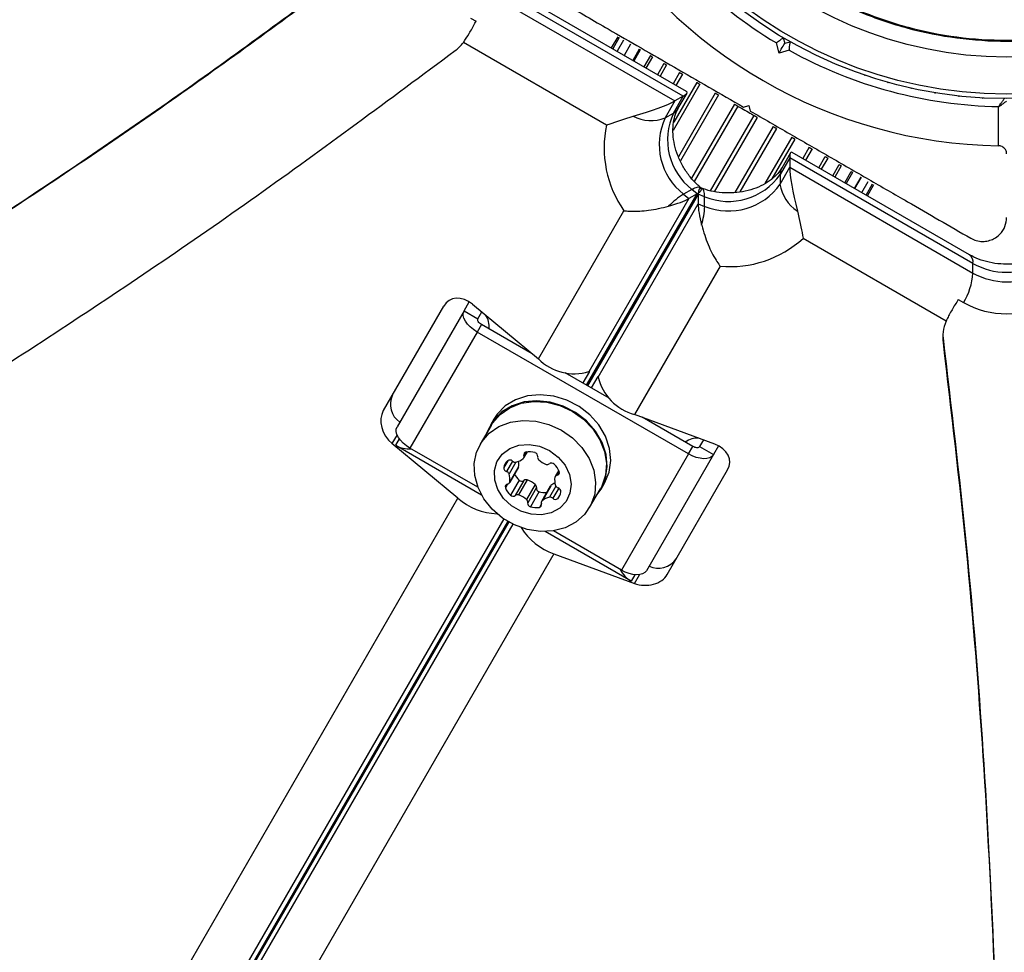
# Model space of a CAD drawing. Units: millimetres. Extents: x 60 to 5188, y 380 to 5272.
# Drawn here: x 2501 to 2624, y 2664 to 2781 of the extents above; entities that cross this region are included whole.
import ezdxf

# ---------------------------------------------------------------- set-up
doc = ezdxf.new("R2010")
doc.units = ezdxf.units.MM

msp = doc.modelspace()

# ---------------------------------------------------------------- linework, layer by layer
at = {"color": 7, "linetype": 'Continuous', "lineweight": 25}
for p, q in [((2583.48, 2771.36), (2560.56, 2784.59)), ((2583.91, 2771.94), (2561.71, 2784.76)), ((2559.52, 2783.99), (2582.44, 2770.76)), ((2556.9, 2781.12), (2557.58, 2780.74)), ((2573.9, 2767.75), (2556, 2778.09)), ((2575.3, 2778.79), (2574.49, 2777.39)), ((2575.48, 2778.68), (2574.67, 2777.28)), ((2576.02, 2778.37), (2575.21, 2776.97)), ((2595.49, 2776.76), (2595.15, 2778.02)), ((2596.01, 2778.67), (2596.2, 2777.98)), ((2596.2, 2777.98), (2596.88, 2778.17)), ((2576.91, 2777.85), (2576.1, 2776.45)), ((2578.12, 2777.15), (2577.32, 2775.75)), ((2596.74, 2777.1), (2595.49, 2776.76)), ((2579.63, 2776.28), (2578.83, 2774.88)), ((2581.4, 2775.26), (2580.59, 2773.86)), ((2582.44, 2770.76), (2581.22, 2768.65)), ((2582.26, 2769.25), (2583.48, 2771.36)), ((2583.48, 2771.36), (2582.44, 2770.76)), ((2582.87, 2769.84), (2583.97, 2771.74)), ((2591.01, 2770), (2591.69, 2770.19)), ((2591.69, 2770.19), (2591.88, 2769.5)), ((2622.94, 2765.14), (2622.94, 2770.06)), ((2581.22, 2768.65), (2582.26, 2769.25)), ((2596.81, 2763.65), (2595.6, 2761.55)), ((2596.91, 2764.27), (2595.81, 2762.37)), ((2596.81, 2763.65), (2596.81, 2762.46)), ((2619.73, 2750.42), (2596.81, 2763.65)), ((2619.3, 2751.51), (2597.1, 2764.33)), ((2600.43, 2762.41), (2601.23, 2763.81)), ((2595.6, 2760.35), (2596.81, 2762.46)), ((2596.81, 2762.46), (2619.73, 2749.22)), ((2602.19, 2761.39), (2603, 2762.79)), ((2603.7, 2760.52), (2604.51, 2761.92)), ((2595.6, 2761.55), (2595.6, 2760.35)), ((2604.92, 2759.82), (2605.73, 2761.22)), ((2605.81, 2759.3), (2606.61, 2760.7)), ((2584.57, 2759.7), (2583.53, 2759.1)), ((2585.24, 2759.14), (2584.57, 2759.7)), ((2585.84, 2759.82), (2585.78, 2759.84)), ((2606.35, 2758.99), (2607.16, 2760.39)), ((2606.53, 2758.89), (2607.34, 2760.29)), ((2584.2, 2758.54), (2571.7, 2736.89)), ((2583.53, 2759.1), (2584.2, 2758.54)), ((2585.24, 2759.14), (2584.2, 2758.54)), ((2586.17, 2758.77), (2585.36, 2759.08)), ((2585.36, 2759.08), (2585.36, 2757.88)), ((2586.17, 2757.57), (2586.17, 2758.77)), ((2565.38, 2738.48), (2576.08, 2757.03)), ((2572.86, 2736.22), (2585.36, 2757.88)), ((2585.36, 2757.88), (2586.17, 2757.57)), ((2616.38, 2743.22), (2598.48, 2753.56)), ((2588.1, 2750.09), (2577.4, 2731.55)), ((2619.73, 2749.22), (2619.73, 2750.42)), ((2617.89, 2745.92), (2618.56, 2745.53)), ((2545.99, 2732.02), (2553.54, 2745.1)), ((2556.09, 2744.51), (2556.73, 2745.63)), ((2557.14, 2745.33), (2565.38, 2738.48)), ((2556.09, 2744.51), (2547.7, 2729.99)), ((2556.09, 2744.51), (2557.82, 2743.51)), ((2557.82, 2743.51), (2558.31, 2744.36)), ((2558.26, 2742.8), (2557.71, 2741.85)), ((2564.59, 2739.14), (2558.26, 2742.8)), ((2557.71, 2741.85), (2549.32, 2727.33)), ((2584.15, 2726.59), (2557.71, 2741.85)), ((2615.95, 2741.43), (2615.99, 2741.08)), ((2615.99, 2741.08), (2615.99, 2740.48)), ((2574.21, 2733.58), (2568.73, 2736.75)), ((2571.77, 2736.93), (2570.93, 2735.48)), ((2571.77, 2736.93), (2571.7, 2736.89)), ((2572.02, 2734.85), (2572.86, 2736.3)), ((2572.86, 2736.3), (2572.86, 2736.22)), ((2587.45, 2727.83), (2577.4, 2731.55)), ((2584.69, 2727.53), (2578.36, 2731.19)), ((2559.46, 2730.15), (2558.1, 2727.8)), ((2559.81, 2730.96), (2559.37, 2730.2)), ((2555.31, 2721.05), (2547.07, 2727.9)), ((2547.53, 2727.69), (2558.26, 2721.49)), ((2584.15, 2726.59), (2584.69, 2727.53)), ((2586.02, 2728.36), (2585.53, 2727.51)), ((2585.53, 2727.51), (2587.26, 2726.51)), ((2587.91, 2727.63), (2587.26, 2726.51)), ((2557.82, 2722.42), (2549.32, 2727.33)), ((2563.55, 2726.09), (2564, 2726.86)), ((2584.15, 2726.59), (2575.76, 2712.06)), ((2587.26, 2726.51), (2578.88, 2711.99)), ((2561.76, 2722.98), (2562.85, 2724.87)), ((2562.88, 2724.96), (2561.79, 2723.07)), ((2567.92, 2724.55), (2567.47, 2723.77)), ((2581.5, 2711.52), (2589.04, 2724.6)), ((2562.97, 2723.32), (2561.88, 2721.43)), ((2563.57, 2723.28), (2562.48, 2721.39)), ((2563.98, 2723.35), (2562.89, 2721.46)), ((2564.99, 2722.77), (2563.9, 2720.88)), ((2566.87, 2722.55), (2565.78, 2720.66)), ((2566.93, 2722.62), (2565.84, 2720.74)), ((2573.23, 2722.2), (2573.66, 2722.96)), ((2565.13, 2722.38), (2564.04, 2720.49)), ((2565.47, 2721.88), (2564.38, 2719.99)), ((2568.06, 2721.46), (2567.8, 2721)), ((2571.78, 2719.9), (2573.14, 2722.25)), ((2421.92, 2490.01), (2555.31, 2721.05)), ((2576.97, 2710.69), (2566.24, 2716.88)), ((2575.76, 2712.06), (2567.27, 2716.97)), ((2567.33, 2714.11), (2461.81, 2531.35)), ((2567.33, 2714.11), (2577.38, 2710.4))]:
    msp.add_line(p, q, dxfattribs=at)
at = {"color": 8, "linetype": 'Continuous', "lineweight": 25}
for p, q in [((2576.9, 2777.86), (2576.09, 2776.46)), ((2577.98, 2777.24), (2577.17, 2775.84)), ((2579.38, 2776.43), (2578.57, 2775.03)), ((2581.08, 2775.45), (2580.27, 2774.05)), ((2583.03, 2774.32), (2582.22, 2772.92)), ((2585.18, 2773.08), (2582.3, 2768.09)), ((2583.39, 2774.11), (2582.58, 2772.71)), ((2585.58, 2772.85), (2582.23, 2767.06)), ((2587.49, 2771.75), (2582.89, 2763.78)), ((2587.9, 2771.51), (2583.14, 2763.25)), ((2589.89, 2770.36), (2584.53, 2761.08)), ((2590.31, 2770.12), (2584.87, 2760.7)), ((2592.32, 2768.96), (2586.88, 2759.53)), ((2592.75, 2768.71), (2587.38, 2759.41)), ((2594.73, 2767.56), (2589.96, 2759.3)), ((2595.15, 2767.33), (2590.55, 2759.37)), ((2597.06, 2766.22), (2593.71, 2760.42)), ((2597.45, 2765.99), (2594.58, 2761.02)), ((2599.24, 2764.96), (2598.44, 2763.56)), ((2599.61, 2764.75), (2598.8, 2763.35)), ((2601.56, 2763.62), (2600.75, 2762.22)), ((2603.26, 2762.64), (2602.45, 2761.24)), ((2604.66, 2761.83), (2603.85, 2760.43)), ((2605.74, 2761.21), (2604.93, 2759.81)), ((2571.41, 2735.2), (2585.24, 2759.14)), ((2585.36, 2759.08), (2571.53, 2735.13)), ((2547.7, 2728.99), (2547.07, 2727.9)), ((2547.53, 2727.69), (2547.99, 2728.49)), ((2563.84, 2726.84), (2563.57, 2726.38)), ((2561.54, 2725.75), (2561.05, 2724.9)), ((2562.14, 2725.7), (2561.39, 2724.4)), ((2562.56, 2725.57), (2561.71, 2724.1)), ((2567.98, 2724.39), (2567.72, 2723.93)), ((2561.51, 2722.82), (2561.25, 2722.36)), ((2567.57, 2722.56), (2566.77, 2721.18)), ((2567.93, 2722.32), (2567.19, 2721.05)), ((2565.76, 2720.37), (2565.5, 2719.91)), ((2408.9, 2453.71), (2561.57, 2718.14)), ((2561.69, 2718.07), (2409.02, 2453.64)), ((2561.06, 2718.46), (2409.18, 2455.4)), ((2410.34, 2454.74), (2562.22, 2717.79)), ((2577.43, 2711.49), (2576.97, 2710.69)), ((2577.38, 2710.4), (2578.01, 2711.49))]:
    msp.add_line(p, q, dxfattribs=at)
at = {"color": 7, "linetype": 'Continuous', "lineweight": 25, "flags": 128}
for points in [[(2595.49, 2776.76), (2595.63, 2777), (2595.76, 2777.23), (2595.88, 2777.44), (2595.99, 2777.63), (2596.08, 2777.78), (2596.14, 2777.89), (2596.18, 2777.96), (2596.2, 2777.98)], [(2577.98, 2777.24), (2578.02, 2777.21), (2578.07, 2777.19), (2578.11, 2777.16), (2578.12, 2777.15)], [(2579.38, 2776.43), (2579.43, 2776.4), (2579.48, 2776.37), (2579.52, 2776.35), (2579.56, 2776.32), (2579.6, 2776.3), (2579.62, 2776.29), (2579.63, 2776.28)], [(2581.08, 2775.45), (2581.13, 2775.42), (2581.18, 2775.39), (2581.22, 2775.37), (2581.27, 2775.34), (2581.31, 2775.32), (2581.34, 2775.3), (2581.37, 2775.28), (2581.39, 2775.27), (2581.4, 2775.26), (2581.4, 2775.26)], [(2583.03, 2774.32), (2583.08, 2774.3), (2583.12, 2774.27), (2583.17, 2774.24), (2583.22, 2774.21), (2583.26, 2774.19), (2583.3, 2774.16), (2583.34, 2774.14), (2583.36, 2774.13), (2583.38, 2774.12), (2583.39, 2774.11)], [(2585.18, 2773.08), (2585.23, 2773.05), (2585.27, 2773.03), (2585.32, 2773), (2585.37, 2772.97), (2585.42, 2772.94), (2585.46, 2772.92), (2585.5, 2772.9), (2585.53, 2772.88), (2585.56, 2772.86), (2585.58, 2772.85)], [(2606.16, 2774), (2606.21, 2773.98), (2606.26, 2773.97)], [(2609.03, 2773.11), (2609.08, 2773.09), (2609.14, 2773.08)], [(2611.95, 2772.37), (2612.01, 2772.36), (2612.06, 2772.35)], [(2614.91, 2771.79), (2614.96, 2771.78), (2615.02, 2771.78)], [(2587.49, 2771.75), (2587.53, 2771.72), (2587.57, 2771.7), (2587.62, 2771.67), (2587.67, 2771.64), (2587.72, 2771.61), (2587.77, 2771.59), (2587.81, 2771.56), (2587.85, 2771.54), (2587.88, 2771.52), (2587.9, 2771.51)], [(2617.9, 2771.38), (2617.95, 2771.37), (2618, 2771.37)], [(2620.9, 2771.13), (2620.95, 2771.13), (2621.01, 2771.12)], [(2589.89, 2770.36), (2589.92, 2770.34), (2589.97, 2770.32), (2590.01, 2770.29), (2590.06, 2770.26), (2590.11, 2770.23), (2590.16, 2770.21), (2590.2, 2770.18), (2590.24, 2770.16), (2590.28, 2770.13), (2590.31, 2770.12)], [(2590.31, 2770.12), (2590.45, 2770.04), (2590.61, 2769.94), (2590.8, 2769.84), (2591, 2769.72), (2591.21, 2769.6), (2591.43, 2769.47), (2591.64, 2769.35), (2591.84, 2769.24), (2592.02, 2769.13), (2592.19, 2769.03), (2592.32, 2768.96)], [(2592.32, 2768.96), (2592.35, 2768.94), (2592.39, 2768.92), (2592.43, 2768.89), (2592.48, 2768.87), (2592.53, 2768.84), (2592.58, 2768.81), (2592.62, 2768.78), (2592.67, 2768.76), (2592.71, 2768.73), (2592.75, 2768.71)], [(2594.73, 2767.56), (2594.76, 2767.55), (2594.79, 2767.53), (2594.83, 2767.51), (2594.87, 2767.49), (2594.92, 2767.46), (2594.96, 2767.43), (2595.01, 2767.4), (2595.06, 2767.38), (2595.11, 2767.35), (2595.15, 2767.33)], [(2597.06, 2766.22), (2597.08, 2766.21), (2597.1, 2766.2), (2597.14, 2766.18), (2597.17, 2766.16), (2597.22, 2766.13), (2597.26, 2766.1), (2597.31, 2766.08), (2597.36, 2766.05), (2597.41, 2766.02), (2597.45, 2765.99)], [(2599.24, 2764.96), (2599.25, 2764.95), (2599.27, 2764.94), (2599.3, 2764.93), (2599.33, 2764.91), (2599.37, 2764.89), (2599.42, 2764.86), (2599.46, 2764.83), (2599.51, 2764.81), (2599.56, 2764.78), (2599.61, 2764.75)], [(2601.23, 2763.81), (2601.24, 2763.81), (2601.25, 2763.8), (2601.27, 2763.79), (2601.3, 2763.78), (2601.33, 2763.76), (2601.37, 2763.73), (2601.41, 2763.71), (2601.46, 2763.68), (2601.51, 2763.65), (2601.56, 2763.62)], [(2603, 2762.79), (2603.01, 2762.79), (2603.04, 2762.77), (2603.07, 2762.75), (2603.12, 2762.73), (2603.16, 2762.7), (2603.21, 2762.67), (2603.26, 2762.64)], [(2604.51, 2761.92), (2604.53, 2761.91), (2604.57, 2761.89), (2604.61, 2761.86), (2604.66, 2761.83)], [(2584.57, 2759.7), (2584.76, 2759.8), (2584.94, 2759.89), (2585.1, 2759.95), (2585.25, 2759.98), (2585.38, 2760), (2585.5, 2759.99), (2585.6, 2759.96), (2585.68, 2759.91)], [(2586.17, 2758.77), (2586.17, 2758.99), (2586.15, 2759.19), (2586.12, 2759.36), (2586.08, 2759.51), (2586.02, 2759.63), (2585.96, 2759.72), (2585.88, 2759.79), (2585.8, 2759.84)], [(2557.71, 2741.85), (2557.26, 2742.15), (2556.86, 2742.48), (2556.52, 2742.83), (2556.25, 2743.2), (2556.07, 2743.57), (2555.98, 2743.91), (2555.99, 2744.23), (2556.09, 2744.51)], [(2558.26, 2742.8), (2558.13, 2742.88), (2558.03, 2742.96), (2557.93, 2743.06), (2557.86, 2743.16), (2557.81, 2743.26), (2557.79, 2743.35), (2557.79, 2743.44), (2557.82, 2743.51)], [(2573.66, 2722.96), (2574.22, 2724.3), (2574.43, 2725.77), (2574.28, 2727.29), (2573.78, 2728.8), (2572.94, 2730.22), (2571.82, 2731.49), (2570.46, 2732.54), (2568.93, 2733.34), (2567.29, 2733.84), (2565.62, 2734.01), (2564.01, 2733.86), (2562.53, 2733.38), (2561.24, 2732.6), (2560.21, 2731.56), (2559.81, 2730.96)], [(2572.61, 2721.34), (2573.23, 2722.2), (2573.79, 2723.55), (2574, 2725.01), (2573.85, 2726.54), (2573.34, 2728.04), (2572.51, 2729.46), (2571.39, 2730.73), (2570.03, 2731.79), (2568.49, 2732.59), (2566.85, 2733.08), (2565.19, 2733.26), (2563.58, 2733.1), (2562.09, 2732.63), (2560.81, 2731.85), (2559.78, 2730.81), (2559.05, 2729.55), (2558.93, 2729.24)], [(2559.46, 2730.15), (2559.65, 2730.46), (2560.59, 2731.55), (2561.81, 2732.38), (2563.23, 2732.93), (2564.8, 2733.16), (2566.43, 2733.07), (2568.06, 2732.66), (2569.61, 2731.94)], [(2569.61, 2731.94), (2571.01, 2730.96), (2572.18, 2729.75), (2573.08, 2728.38), (2573.66, 2726.91), (2573.9, 2725.4), (2573.78, 2723.93), (2573.31, 2722.57), (2573.14, 2722.25)], [(2549.32, 2727.33), (2548.88, 2727.62), (2548.47, 2727.95), (2548.13, 2728.3), (2547.87, 2728.67), (2547.68, 2729.04), (2547.59, 2729.39), (2547.6, 2729.71), (2547.7, 2729.99)], [(2568.25, 2729.58), (2569.64, 2728.6), (2570.82, 2727.4), (2571.72, 2726.02), (2572.3, 2724.55), (2572.53, 2723.04), (2572.42, 2721.58), (2571.95, 2720.21), (2571.15, 2719.02), (2570.07, 2718.05), (2568.74, 2717.36), (2567.24, 2716.96), (2565.63, 2716.89), (2563.98, 2717.15), (2562.38, 2717.71), (2560.91, 2718.57), (2559.61, 2719.67), (2558.57, 2720.97), (2557.83, 2722.4), (2557.42, 2723.9), (2557.36, 2725.39), (2557.65, 2726.82), (2558.29, 2728.1), (2559.23, 2729.19), (2560.45, 2730.02), (2561.87, 2730.57), (2563.44, 2730.8), (2565.07, 2730.71), (2566.7, 2730.3), (2568.25, 2729.58)], [(2566.76, 2727.01), (2567.85, 2726.2), (2568.71, 2725.18), (2569.26, 2724.03), (2569.48, 2722.83), (2569.33, 2721.67), (2568.84, 2720.63), (2568.04, 2719.8), (2566.99, 2719.24), (2565.77, 2718.98), (2564.47, 2719.05), (2563.18, 2719.44), (2562, 2720.12), (2561.02, 2721.04), (2560.31, 2722.13), (2559.92, 2723.32), (2559.88, 2724.51), (2560.2, 2725.62), (2560.85, 2726.56), (2561.79, 2727.26), (2562.93, 2727.68), (2564.21, 2727.78), (2565.52, 2727.55), (2566.76, 2727.01)], [(2585.53, 2727.51), (2585.48, 2727.45), (2585.41, 2727.41), (2585.31, 2727.38), (2585.2, 2727.38), (2585.08, 2727.39), (2584.95, 2727.42), (2584.82, 2727.47), (2584.69, 2727.53)], [(2587.26, 2726.51), (2587.07, 2726.29), (2586.8, 2726.12), (2586.45, 2726.03), (2586.04, 2726), (2585.59, 2726.05), (2585.11, 2726.17), (2584.62, 2726.35), (2584.15, 2726.59)], [(2562.88, 2724.96), (2562.87, 2724.91), (2562.85, 2724.87)], [(2566.87, 2722.55), (2566.9, 2722.59), (2566.93, 2722.62)], [(2578.88, 2711.99), (2578.69, 2711.76), (2578.41, 2711.6), (2578.06, 2711.5), (2577.65, 2711.47), (2577.2, 2711.52), (2576.72, 2711.64), (2576.24, 2711.82), (2575.76, 2712.06)]]:
    msp.add_lwpolyline(points, dxfattribs=at)
at = {"color": 7, "linetype": 'Continuous', "lineweight": 25}
for radius in [55, 54.44, 49.8]:
    msp.add_circle((2623.94, 2826.05), radius, dxfattribs=at)
for centre, radius, start, end in [((2623.94, 2826.05), 56, 211.0232, 239.0592), ((2623.94, 2826.05), 60.91, 210.9407, 269.0593), ((2551.71, 2781.26), 5.33, 307.3678, 323.4664), ((2623.94, 2826.05), 56, 240.9408, 268.9768), ((2579.44, 2773.15), 4.84, 242.7262, 291.5775), ((2588.37, 2765.32), 7.88, 155.0401, 232.143), ((2589.41, 2765.92), 7.88, 155.0401, 232.143), ((2587.25, 2764.88), 13.65, 167.8518, 215.118), ((2589.15, 2766.07), 7.88, 247.857, 324.9599), ((2589.15, 2764.87), 7.88, 247.857, 324.9599), ((2600.38, 2761.06), 4.84, 188.4225, 237.2738), ((2588.76, 2750.75), 9.85, 122.0487, 136.0437), ((2576.33, 2757.93), 9.85, 343.9564, 357.9512), ((2589.32, 2763.68), 13.65, 264.882, 312.1482), ((2623.94, 2757.98), 8.65, 240.8411, 299.1589), ((2611.03, 2749.94), 8.73, 329.6035, 355.2662), ((2623.94, 2756.78), 8.65, 240.8412, 299.1588), ((2623.94, 2755.18), 11.05, 240.8411, 299.1589), ((2556.57, 2742.53), 2.65, 353.9468, 33.4187), ((2621.16, 2741.13), 5.22, 156.3669, 187.1429), ((2569.88, 2743.02), 6.39, 225.1921, 286.5224), ((2579.07, 2737.71), 6.39, 193.4777, 254.8077), ((2549.58, 2732.82), 2.72, 154.936, 235.5038), ((2549.23, 2730.57), 3.35, 239.4488, 274.487), ((2585.31, 2725.91), 2.68, 86.8027, 125.8317), ((2563.26, 2726.26), 0.336, 313.3021, 22.1337), ((2563.88, 2726.51), 0.335, 97.8882, 202.1116), ((2564.23, 2724.49), 2.38, 72.2244, 99.4501), ((2564.84, 2726.31), 0.459, 352.7606, 75.5654), ((2565.7, 2726.19), 0.416, 170.3926, 229.635), ((2562.61, 2724.56), 1.6, 132.1794, 167.8209), ((2561.81, 2725.38), 0.459, 44.4361, 127.2379), ((2562.49, 2726.07), 0.505, 226.7533, 278.5768), ((2562.26, 2727.39), 1.84, 279.2942, 311.6194), ((2561.15, 2725.33), 1.78, 348.0414, 10.6181), ((2567.29, 2727.79), 2.67, 225.9493, 249.2607), ((2566.48, 2725.68), 0.416, 250.3667, 309.6067), ((2567.03, 2725), 0.459, 44.436, 127.238), ((2565.75, 2723.56), 2.38, 20.5507, 47.7752), ((2561.5, 2724.84), 0.459, 172.7604, 255.5656), ((2561.24, 2723.91), 0.505, 21.4208, 73.2472), ((2559.99, 2723.45), 1.84, 348.3801, 20.7067), ((2564.61, 2725.11), 2.43, 204.8102, 227.5971), ((2567.77, 2723.6), 0.336, 97.867, 166.6968), ((2567.67, 2724.27), 0.335, 277.8878, 22.112), ((2561.56, 2722.49), 0.335, 97.8873, 202.1126), ((2561.47, 2723.15), 0.336, 277.867, 346.6968), ((2563.3, 2723.64), 0.459, 224.4361, 307.2379), ((2563.84, 2722.96), 0.416, 70.3667, 129.6067), ((2563.18, 2720.8), 2.67, 47.387, 72.6127), ((2564.72, 2722.45), 0.416, 350.3926, 49.635), ((2568.11, 2721.32), 1.76, 112.399, 132.0408), ((2569.25, 2723.31), 1.84, 168.3801, 200.7067), ((2567.99, 2722.84), 0.505, 201.421, 253.2476), ((2563.48, 2723.2), 2.38, 200.551, 227.7749), ((2562.21, 2721.76), 0.459, 224.436, 307.238), ((2562.75, 2721.07), 0.416, 70.3667, 129.6067), ((2562.09, 2718.92), 2.67, 47.387, 72.6127), ((2565.58, 2722.32), 0.459, 172.7611, 255.5649), ((2566.2, 2724.17), 2.41, 252.3048, 275.288), ((2566.06, 2722.31), 2.18, 322.9954, 347.8264), ((2567.73, 2721.91), 0.459, 352.7605, 75.5648), ((2560.5, 2727), 7.89, 228.9365, 267.8475), ((2563.63, 2720.56), 0.416, 350.3942, 49.6343), ((2564.49, 2720.43), 0.459, 172.76, 255.5654), ((2565.45, 2720.24), 0.335, 277.8878, 22.112), ((2566.07, 2720.49), 0.336, 133.3021, 202.1337), ((2567.07, 2719.36), 1.84, 99.2938, 131.6199), ((2566.85, 2720.68), 0.505, 46.7509, 98.5795), ((2567.52, 2721.37), 0.459, 224.436, 307.238), ((2565.11, 2722.26), 2.38, 252.2244, 279.4501), ((2569.89, 2721.58), 7.89, 212.1523, 251.0635), ((2580.39, 2715.03), 2.72, 244.4962, 325.0641), ((2578.62, 2713.6), 3.35, 205.5128, 240.5515)]:
    msp.add_arc(centre, radius, start, end, dxfattribs=at)
at = {"color": 8, "linetype": 'Continuous', "lineweight": 25}
for centre, radius, start, end in [((2581.48, 2770.66), 1.61, 298.9598, 329.5572), ((2597.21, 2761.58), 1.61, 150.4432, 181.04), ((2618.58, 2750.6), 1.16, 351.2923, 51.5243)]:
    msp.add_arc(centre, radius, start, end, dxfattribs=at)
at = {"color": 7, "linetype": 'Continuous', "lineweight": 25}
for centre, major_axis, ratio, start_param, end_param in [((2577.21, 2770.04), (6.78, 1.82), 0.121421, 5.857715, 6.404015), ((2576.17, 2769.44), (6.78, 1.82), 0.121421, 4.836194, 5.857715), ((2598.81, 2757.57), (-1.82, 6.78), 0.121421, 6.162356, 6.708655), ((2598.81, 2756.37), (-1.82, 6.78), 0.121421, 0.42547, 1.446991), ((2579.42, 2758.61), (6.37, 1.14), 0.174979, 5.83204, 6.441425), ((2587.8, 2753.77), (-2.2, 6.09), 0.174979, 6.124946, 6.734331), ((2578.38, 2758.01), (6.37, 1.14), 0.174979, 5.222654, 5.83204), ((2587.8, 2752.57), (-2.2, 6.09), 0.174979, 0.451146, 1.060531), ((2555.88, 2743.15), (-1.75, 2.59), 0.774004, 5.073585, 6.644381), ((2548.33, 2730.08), (-1.75, 2.59), 0.774004, 0.361196, 1.931992), ((2586.19, 2725.65), (3.12, -0.22), 0.774004, 5.92199, 7.492786), ((2578.64, 2712.58), (3.12, -0.22), 0.774004, 4.351193, 5.92199)]:
    msp.add_ellipse(centre, major_axis=major_axis, ratio=ratio, start_param=start_param, end_param=end_param, dxfattribs=at)
for points, knots in [([(2576.14, 2826.05), (2576.22, 2828.13), (2576.38, 2832.3), (2577.65, 2838.45), (2579.65, 2844.39), (2582.43, 2850.02), (2585.91, 2855.23), (2590.05, 2859.94), (2594.76, 2864.08), (2599.97, 2867.56), (2605.6, 2870.34), (2611.54, 2872.35), (2617.69, 2873.57), (2623.94, 2873.98), (2630.2, 2873.57), (2636.35, 2872.35), (2642.29, 2870.34), (2647.91, 2867.56), (2653.13, 2864.08), (2657.84, 2859.94), (2661.98, 2855.23), (2665.46, 2850.02), (2668.23, 2844.39), (2670.25, 2838.45), (2671.47, 2832.3), (2671.88, 2826.05), (2671.47, 2819.79), (2670.25, 2813.64), (2668.23, 2807.7), (2665.46, 2802.08), (2661.98, 2796.86), (2657.84, 2792.15), (2653.13, 2788.01), (2647.91, 2784.53), (2642.29, 2781.76), (2636.35, 2779.74), (2630.2, 2778.52), (2623.94, 2778.11), (2617.69, 2778.52), (2611.54, 2779.74), (2605.6, 2781.76), (2599.97, 2784.53), (2594.76, 2788.01), (2590.05, 2792.15), (2585.91, 2796.86), (2582.43, 2802.08), (2579.65, 2807.7), (2577.65, 2813.64), (2576.38, 2819.79), (2576.22, 2823.96), (2576.14, 2826.05)], [0, 0, 0, 0, 0.020833, 0.041667, 0.0625, 0.083333, 0.104167, 0.125, 0.145833, 0.166667, 0.1875, 0.208333, 0.229167, 0.25, 0.270833, 0.291667, 0.3125, 0.333333, 0.354167, 0.375, 0.395833, 0.416667, 0.4375, 0.458333, 0.479167, 0.5, 0.520833, 0.541667, 0.5625, 0.583333, 0.604167, 0.625, 0.645833, 0.666667, 0.6875, 0.708333, 0.729167, 0.75, 0.770833, 0.791667, 0.8125, 0.833333, 0.854167, 0.875, 0.895833, 0.916667, 0.9375, 0.958333, 0.979167, 1, 1, 1, 1]), ([(2576.26, 2826.05), (2576.34, 2828.13), (2576.5, 2832.29), (2577.76, 2838.42), (2579.76, 2844.35), (2582.53, 2849.96), (2586, 2855.16), (2590.13, 2859.86), (2594.83, 2863.99), (2600.03, 2867.46), (2605.64, 2870.23), (2611.57, 2872.24), (2617.7, 2873.46), (2623.94, 2873.87), (2630.19, 2873.46), (2636.32, 2872.24), (2642.24, 2870.23), (2647.85, 2867.46), (2653.06, 2863.99), (2657.76, 2859.86), (2661.88, 2855.16), (2665.36, 2849.96), (2668.12, 2844.35), (2670.14, 2838.42), (2671.36, 2832.29), (2671.77, 2826.05), (2671.36, 2819.8), (2670.14, 2813.67), (2668.12, 2807.75), (2665.36, 2802.14), (2661.88, 2796.93), (2657.76, 2792.23), (2653.06, 2788.11), (2647.85, 2784.63), (2642.24, 2781.87), (2636.32, 2779.85), (2630.19, 2778.63), (2623.94, 2778.23), (2617.7, 2778.63), (2611.57, 2779.85), (2605.64, 2781.87), (2600.03, 2784.63), (2594.83, 2788.11), (2590.13, 2792.23), (2586, 2796.93), (2582.53, 2802.14), (2579.76, 2807.75), (2577.76, 2813.67), (2576.5, 2819.8), (2576.34, 2823.97), (2576.26, 2826.05)], [0, 0, 0, 0, 0.020833, 0.041667, 0.0625, 0.083333, 0.104167, 0.125, 0.145833, 0.166667, 0.1875, 0.208333, 0.229167, 0.25, 0.270833, 0.291667, 0.3125, 0.333333, 0.354167, 0.375, 0.395833, 0.416667, 0.4375, 0.458333, 0.479167, 0.5, 0.520833, 0.541667, 0.5625, 0.583333, 0.604167, 0.625, 0.645833, 0.666667, 0.6875, 0.708333, 0.729167, 0.75, 0.770833, 0.791667, 0.8125, 0.833333, 0.854167, 0.875, 0.895833, 0.916667, 0.9375, 0.958333, 0.979167, 1, 1, 1, 1]), ([(2546.39, 2790.46), (2539.43, 2785.27), (2525.54, 2774.9), (2504.19, 2760.2), (2481.21, 2745.31), (2462.17, 2733.56), (2450.21, 2726.77), (2447.06, 2724.98)], [0, 0, 0, 0, 0.218337, 0.435977, 0.653107, 0.908569, 1, 1, 1, 1]), ([(2545.87, 2790.16), (2538.91, 2784.97), (2525.02, 2774.6), (2503.66, 2759.9), (2480.7, 2744.99), (2456.08, 2729.93), (2438.45, 2719.97), (2429.64, 2715)], [0, 0, 0, 0, 0.187614, 0.374627, 0.561204, 0.780717, 1, 1, 1, 1]), ([(2563.44, 2785.92), (2565.19, 2784.91), (2568.68, 2782.9), (2574.97, 2779.27), (2581, 2775.78), (2586.68, 2772.5), (2589.57, 2770.84), (2591.01, 2770)], [0, 0, 0, 0, 0.199034, 0.398897, 0.696527, 0.848269, 1, 1, 1, 1]), ([(2556, 2778.09), (2556.24, 2778.44), (2556.73, 2779.15), (2557.25, 2780.13), (2557.53, 2780.65), (2557.58, 2780.74)], [0, 0, 0, 0, 0.4546497, 0.9092992, 1, 1, 1, 1]), ([(2596.01, 2778.67), (2596, 2778.66), (2595.99, 2778.65), (2595.85, 2778.55), (2595.66, 2778.4), (2595.42, 2778.21), (2595.24, 2778.08), (2595.15, 2778.02), (2595.15, 2778.02)], [0, 0, 0, 0, 0.195107, 0.389991, 0.590918, 0.806161, 0.995336, 1, 1, 1, 1]), ([(2596.74, 2777.1), (2596.74, 2777.1), (2596.76, 2777.2), (2596.78, 2777.42), (2596.82, 2777.73), (2596.85, 2777.97), (2596.87, 2778.13), (2596.88, 2778.16), (2596.88, 2778.17)], [0, 0, 0, 0, 0.004664, 0.193842, 0.409085, 0.610011, 0.804894, 1, 1, 1, 1]), ([(2554.95, 2777.02), (2546.73, 2770.91), (2530.33, 2758.7), (2505.01, 2741.57), (2479.31, 2725.27), (2452.78, 2709.54), (2425.47, 2694.33), (2397.41, 2679.55), (2378.45, 2670.19), (2368.98, 2665.5)], [0, 0, 0, 0, 0.141242, 0.281866, 0.422015, 0.561821, 0.708026, 0.854061, 1, 1, 1, 1]), ([(2622.94, 2770.06), (2622.95, 2770.06), (2622.95, 2770.06), (2622.96, 2770.08), (2622.99, 2770.12), (2623.06, 2770.22), (2623.22, 2770.44), (2623.41, 2770.71), (2623.55, 2770.91), (2623.63, 2771.03), (2623.64, 2771.04), (2623.65, 2771.05)], [0, 0, 0, 0, 0.003655, 0.012301, 0.03217, 0.084725, 0.235812, 0.499639, 0.699174, 0.847066, 1, 1, 1, 1]), ([(2622.94, 2770.06), (2622.95, 2770.06), (2622.95, 2770.06), (2622.97, 2770.07), (2623.01, 2770.1), (2623.11, 2770.17), (2623.33, 2770.32), (2623.6, 2770.51), (2623.81, 2770.65), (2623.92, 2770.73), (2623.94, 2770.74), (2623.94, 2770.75)], [0, 0, 0, 0, 0.003653, 0.012407, 0.032425, 0.08523, 0.235767, 0.499667, 0.699248, 0.847125, 1, 1, 1, 1]), ([(2585.67, 2759.92), (2585.51, 2760.05), (2585, 2760.49), (2584.22, 2761.38), (2583.41, 2762.6), (2582.78, 2763.92), (2582.37, 2765.28), (2582.19, 2766.6), (2582.21, 2767.83), (2582.43, 2768.9), (2582.69, 2769.52), (2582.85, 2769.8), (2582.87, 2769.84)], [0, 0, 0, 0, 0.0541425, 0.170032, 0.2860677, 0.4019067, 0.5174119, 0.6325505, 0.7476226, 0.8633964, 0.980868, 1, 1, 1, 1]), ([(2591.88, 2769.5), (2593.52, 2768.55), (2596.82, 2766.65), (2601.76, 2763.8), (2606.68, 2760.96), (2612.65, 2757.51), (2616.83, 2755.1), (2619.44, 2753.59)], [0, 0, 0, 0, 0.173131, 0.346282, 0.524079, 0.701912, 1, 1, 1, 1]), ([(2573.9, 2767.75), (2573.91, 2767.75), (2574.02, 2767.79), (2575.01, 2768.17), (2576.18, 2768.53), (2577.23, 2768.85)], [0, 0, 0, 0, 0.0036411, 0.1161771, 1, 1, 1, 1]), ([(2623.94, 2764.13), (2623.94, 2764.23), (2623.92, 2764.45), (2623.76, 2764.75), (2623.51, 2764.98), (2623.25, 2765.1), (2623.06, 2765.14), (2622.96, 2765.14), (2622.94, 2765.14)], [0, 0, 0, 0, 0.207515, 0.490075, 0.690192, 0.845144, 0.976599, 1, 1, 1, 1]), ([(2595.81, 2762.37), (2595.74, 2762.26), (2595.53, 2761.92), (2594.99, 2761.3), (2594.09, 2760.58), (2592.93, 2759.97), (2591.62, 2759.52), (2590.19, 2759.27), (2588.72, 2759.22), (2587.3, 2759.39), (2586.34, 2759.64), (2585.88, 2759.81), (2585.81, 2759.83)], [0, 0, 0, 0, 0.053489, 0.168331, 0.290113, 0.408151, 0.524778, 0.640997, 0.756999, 0.872784, 0.982511, 1, 1, 1, 1]), ([(2576.08, 2757.03), (2576.09, 2757.02), (2576.12, 2757.02), (2576.41, 2756.99), (2577.39, 2756.94), (2579.25, 2757.02), (2580.83, 2757.39), (2581.67, 2757.59)], [0, 0, 0, 0, 0.002496, 0.022718, 0.173178, 0.565005, 1, 1, 1, 1]), ([(2597.77, 2756.99), (2598.01, 2755.93), (2598.29, 2754.73), (2598.46, 2753.69), (2598.48, 2753.57), (2598.48, 2753.56)], [0, 0, 0, 0, 0.8838221, 0.9963585, 1, 1, 1, 1]), ([(2619.44, 2753.59), (2619.67, 2753.48), (2620.12, 2753.26), (2620.91, 2753.15), (2621.67, 2753.25), (2622.44, 2753.54), (2623.22, 2754.13), (2623.82, 2755.06), (2623.9, 2755.81), (2623.94, 2756.19)], [0, 0, 0, 0, 0.1081988, 0.2169324, 0.3180484, 0.4207475, 0.5723694, 0.7800437, 1, 1, 1, 1]), ([(2585.8, 2755.2), (2586.04, 2754.38), (2586.51, 2752.82), (2587.37, 2751.17), (2587.91, 2750.36), (2588.08, 2750.12), (2588.1, 2750.09), (2588.1, 2750.09)], [0, 0, 0, 0, 0.434996, 0.826822, 0.977283, 0.997505, 1, 1, 1, 1]), ([(2628.58, 2751.51), (2628.41, 2751.42), (2627.87, 2751.12), (2626.81, 2750.72), (2625.41, 2750.4), (2623.93, 2750.3), (2622.46, 2750.41), (2621.06, 2750.72), (2620.02, 2751.12), (2619.48, 2751.42), (2619.3, 2751.51)], [0, 0, 0, 0, 0.067102, 0.211964, 0.356818, 0.501385, 0.64571, 0.789635, 0.933097, 1, 1, 1, 1]), ([(2617.89, 2745.92), (2617.62, 2745.49), (2617.09, 2744.64), (2616.61, 2743.73), (2616.41, 2743.29), (2616.38, 2743.22)], [0, 0, 0, 0, 0.460357, 0.921516, 1, 1, 1, 1]), ([(2615.99, 2741.08), (2617, 2732.47), (2619.04, 2715.26), (2621.09, 2689.41), (2622.5, 2662.07), (2623.15, 2639.71), (2623.06, 2625.95), (2623.03, 2622.33)], [0, 0, 0, 0, 0.218337, 0.435977, 0.653107, 0.908569, 1, 1, 1, 1]), ([(2615.99, 2740.48), (2617, 2731.87), (2619.04, 2714.66), (2621.08, 2688.81), (2622.52, 2661.47), (2623.25, 2632.61), (2623.06, 2612.37), (2622.96, 2602.25)], [0, 0, 0, 0, 0.187614, 0.374627, 0.561204, 0.780717, 1, 1, 1, 1])]:
    msp.add_open_spline(points, degree=3, knots=knots, dxfattribs=at)

doc.saveas('drawing.dxf')
